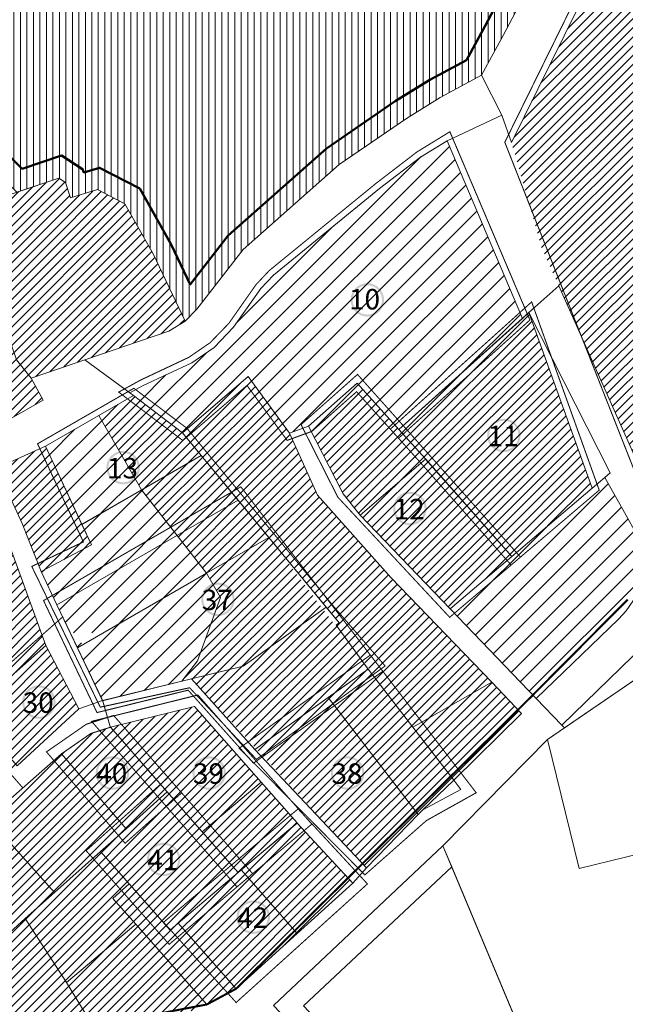
# Model space of a CAD drawing. Units: millimetres. Extents: x 20806 to 557403, y 12949 to 6585864.
# Drawn here: x 551351 to 551647, y 6579567 to 6580049 of the extents above; entities that cross this region are included whole.
import ezdxf

# ---------------------------------------------------------------- set-up
doc = ezdxf.new("R2010")
doc.units = ezdxf.units.MM
doc.linetypes.add('DASHED', pattern=[0.75, 0.5, -0.25])
doc.linetypes.add('HIDDEN', pattern=[9.525, 6.35, -3.175])
doc.layers.add('00_keht ja alg plan', color=7, linetype='Continuous', lineweight=5, true_color=0xffffd1)
for name, color, linetype, lineweight in [('0_Kehtestatud', 206, 'Continuous', 100), ('0_planeeritava ala kontaktvööndi piir', 5, 'DASHED', 30), ('0_Rohevõrgustiku joon maakond', 126, 'Continuous', 50), ('1', 39, 'Continuous', 5), ('Level 1', 24, 'Continuous', 0), ('peetri kontakt', 7, 'Continuous', 0)]:
    doc.layers.add(name, color=color, linetype=linetype, lineweight=lineweight)
doc.styles.get("Standard").update_dxf_attribs({"font": 'arial.ttf'})
pattern_1 = [(45, (530894.6884, 6566127.2278), (-2.24506403, 2.24506403), [])]
pattern_2 = [(45, (530894.6884, 6566127.228), (-4.490128, 4.490128), [])]

msp = doc.modelspace()

# ---------------------------------------------------------------- hatches: boundary and pattern name
at = {"layer": '0_Kehtestatud', "linetype": 'HIDDEN', "ltscale": 0.5}
h = msp.add_hatch(color=256, dxfattribs=at)
edge = h.paths.add_edge_path()
edge.add_arc((551520.79, 6579911.51), 8.18, 0, 360)
edge = h.paths.add_edge_path(flags=17)
edge.add_arc((551520.79, 6579911.51), 7.18, 0, 360)
h = msp.add_hatch(color=256, dxfattribs=at)
edge = h.paths.add_edge_path()
edge.add_arc((551587.52, 6579845.22), 8.18, 0, 360)
edge = h.paths.add_edge_path(flags=17)
edge.add_arc((551587.52, 6579845.22), 7.18, 0, 360)
h = msp.add_hatch(color=256, dxfattribs=at)
edge = h.paths.add_edge_path()
edge.add_arc((551401.43, 6579829.48), 8.18, 0, 360)
edge = h.paths.add_edge_path(flags=17)
edge.add_arc((551401.43, 6579829.48), 7.18, 0, 360)
h = msp.add_hatch(color=256, dxfattribs=at)
edge = h.paths.add_edge_path()
edge.add_arc((551541.61, 6579809.45), 8.18, 0, 360)
edge = h.paths.add_edge_path(flags=17)
edge.add_arc((551541.61, 6579809.45), 7.18, 0, 360)
h = msp.add_hatch(color=256, dxfattribs=at)
edge = h.paths.add_edge_path()
edge.add_arc((551447.78, 6579765.04), 8.18, 0, 360)
edge = h.paths.add_edge_path(flags=17)
edge.add_arc((551447.78, 6579765.04), 7.18, 0, 360)
h = msp.add_hatch(color=256, dxfattribs=at)
edge = h.paths.add_edge_path()
edge.add_arc((551360.28, 6579714.79), 8.18, 0, 360)
edge = h.paths.add_edge_path(flags=17)
edge.add_arc((551360.28, 6579714.79), 7.18, 0, 360)
h = msp.add_hatch(color=256, dxfattribs=at)
edge = h.paths.add_edge_path()
edge.add_arc((551396.2, 6579680.09), 8.18, 0, 360)
edge = h.paths.add_edge_path(flags=17)
edge.add_arc((551396.2, 6579680.09), 7.18, 0, 360)
h = msp.add_hatch(color=256, dxfattribs=at)
edge = h.paths.add_edge_path()
edge.add_arc((551443.48, 6579680.09), 8.18, 0, 360)
edge = h.paths.add_edge_path(flags=17)
edge.add_arc((551443.48, 6579680.09), 7.18, 0, 360)
h = msp.add_hatch(color=256, dxfattribs=at)
edge = h.paths.add_edge_path()
edge.add_arc((551511.19, 6579680.09), 8.18, 0, 360)
edge = h.paths.add_edge_path(flags=17)
edge.add_arc((551511.19, 6579680.09), 7.18, 0, 360)
h = msp.add_hatch(color=256, dxfattribs=at)
edge = h.paths.add_edge_path()
edge.add_arc((551421.23, 6579637.84), 8.18, 0, 360)
edge = h.paths.add_edge_path(flags=17)
edge.add_arc((551421.23, 6579637.84), 7.18, 0, 360)
h = msp.add_hatch(color=256, dxfattribs=at)
edge = h.paths.add_edge_path()
edge.add_arc((551465.05, 6579609.59), 8.18, 0, 360)
edge = h.paths.add_edge_path(flags=17)
edge.add_arc((551465.05, 6579609.59), 7.18, 0, 360)
at = {"layer": 'peetri kontakt', "linetype": 'Continuous', "lineweight": 15}
h = msp.add_hatch(dxfattribs=at)
h.set_pattern_fill('ANSI31', color=72, angle=45, style=0)
h.set_pattern_definition([(90, (530894.6884, 6566127.2278), (-3.175, 7e-16), [])])
h.paths.add_polyline_path([(551644.57, 6580180.61), (551622.07, 6580181.59), (551594.66, 6580174.19), (551520.93, 6580179.97), (551526.86, 6580241.54), (551523.57, 6580248.21), (551510.26, 6580258.43), (551491.49, 6580270.67), (551408.78, 6580251.72), (551334.57, 6580231.34), (551295.26, 6580226.09), (551255.35, 6580218.3), (551237.23, 6580215.88), (551220.66, 6580214.61), (551169.46, 6580200.63), (551144.3, 6580186.03), (551198.94, 6580114.26), (551170.63, 6580093.09), (551247.33, 6580021.45), (551254.39, 6580017.52), (551274.69, 6580013.26), (551313.54, 6579986.09), (551323.79, 6579981.36), (551333.37, 6579980.12), (551349.45, 6579964.22), (551369.95, 6579971.11), (551373.23, 6579969), (551375.79, 6579961.45), (551388.88, 6579965.43), (551402.33, 6579958.5), (551416.05, 6579934.06), (551431.69, 6579901.13), (551437.52, 6579906.95), (551460.17, 6579936.22), (551506.96, 6579977.67), (551539.9, 6580000.27), (551556.43, 6580010.43), (551576.62, 6580021.43), (551587.24, 6580040.89), (551607.83, 6580080.11), (551630.38, 6580120.8)])
h = msp.add_hatch(dxfattribs=at)
h.set_pattern_fill('ANSI31', color=150, style=0)
h.set_pattern_definition(pattern_1)
h.paths.add_polyline_path([(551666.56, 6580193.13), (551662.9, 6580164.13), (551649.05, 6580105.95), (551591.27, 6579988.48), (551606.07, 6579936.94), (551653.4, 6579830.86), (551668.14, 6579835.28), (551672.81, 6579818.62), (551783.63, 6579827.99), (551869, 6579834.84), (551866.38, 6579943.53)])
h.paths.add_polyline_path([(551701.96, 6580107.66), (551694.83, 6580114.12), (551701.76, 6580121.77), (551708.89, 6580115.31)], flags=16)
h = msp.add_hatch(dxfattribs=at)
h.set_pattern_fill('ANSI31', color=150, scale=2, style=0)
h.set_pattern_definition(pattern_2)
h.paths.add_polyline_path([(551559.74, 6579989.38), (551546.73, 6579981.39), (551526.8, 6579966.07), (551474.95, 6579923.68), (551468.78, 6579917.16), (551455.44, 6579898.12), (551445.89, 6579888.26), (551434.99, 6579880.78), (551411.25, 6579869.58), (551404.75, 6579866), (551406.46, 6579864.69), (551430.51, 6579846.57), (551462.48, 6579874.06), (551482.69, 6579846.38), (551492.11, 6579849.82), (551515.76, 6579870.83), (551536.26, 6579848.08), (551596.65, 6579902.47)])
h = msp.add_hatch(dxfattribs=at)
h.set_pattern_fill('ANSI31', color=150, style=0)
h.set_pattern_definition(pattern_1)
h.paths.add_polyline_path([(551349.31, 6579882.12), (551336.97, 6579918.12), (551277.09, 6579898.59), (551267.16, 6579895.35), (551292.94, 6579818.66), (551325.76, 6579841.77), (551362.35, 6579862.51), (551356.42, 6579873.28)])
h.paths.add_polyline_path([(551416.05, 6579934.06), (551402.33, 6579958.5), (551388.88, 6579965.43), (551375.79, 6579961.45), (551373.23, 6579969), (551369.95, 6579971.11), (551328.62, 6579957.21), (551330.54, 6579951.45), (551328.49, 6579950.18), (551338.7, 6579918.69), (551336.97, 6579918.12), (551349.31, 6579882.12), (551356.42, 6579873.28), (551423.77, 6579896.23), (551431.69, 6579901.13)])
h = msp.add_hatch(dxfattribs=at)
h.set_pattern_fill('ANSI31', color=30, style=0)
h.set_pattern_definition(pattern_1)
h.paths.add_polyline_path([(551599.79, 6579905.3), (551596.65, 6579902.47), (551536.26, 6579848.08), (551549.28, 6579833.62), (551549.28, 6579833.62), (551591.39, 6579786.02), (551630.61, 6579819.4)])
h = msp.add_hatch(dxfattribs=at)
h.set_pattern_fill('ANSI31', color=50, style=0)
h.set_pattern_definition(pattern_1)
h.paths.add_polyline_path([(551457.67, 6579813.57), (551457.67, 6579813.57), (551472.69, 6579795.34), (551507.07, 6579753.57), (551505.59, 6579752.37), (551563.03, 6579676.53), (551596.15, 6579709.18), (551532.26, 6579775.78), (551496.5, 6579815.94), (551482.69, 6579846.38), (551462.48, 6579874.06), (551430.51, 6579846.57), (551439.64, 6579835.48), (551472.69, 6579795.34), (551472.69, 6579795.34), (551457.67, 6579813.57), (551427.82, 6579796.34), (551442.26, 6579777.78), (551472.69, 6579795.34)])
h.paths.add_polyline_path([(551472.69, 6579795.34), (551442.26, 6579777.78), (551449.11, 6579765.91), (551437.72, 6579734.94), (551430.08, 6579725.01), (551434.93, 6579726.2), (551520.44, 6579633.67), (551563.03, 6579676.53), (551521.23, 6579730.92)])
h = msp.add_hatch(dxfattribs=at)
h.set_pattern_fill('ANSI31', color=50, style=0)
h.set_pattern_definition(pattern_1)
h.paths.add_polyline_path([(551536.26, 6579848.08), (551515.76, 6579870.83), (551492.11, 6579849.82), (551508.94, 6579816.62), (551517.29, 6579806.16), (551549.27, 6579833.61), (551549.19, 6579833.7)])
h.paths.add_polyline_path([(551549.27, 6579833.61), (551517.29, 6579806.16), (551561.25, 6579760.38), (551591.38, 6579786.02)])
h = msp.add_hatch(dxfattribs=at)
h.set_pattern_fill('ANSI31', color=50, style=0)
h.set_pattern_definition(pattern_1)
h.paths.add_polyline_path([(551430.51, 6579846.57), (551406.46, 6579864.69), (551389.52, 6579854.91), (551410.46, 6579818.65), (551439.64, 6579835.48)])
h.paths.add_polyline_path([(551410.46, 6579818.65), (551427.81, 6579796.34), (551457.67, 6579813.57), (551439.64, 6579835.48)])
h = msp.add_hatch(dxfattribs=at)
h.set_pattern_fill('ANSI31', color=50, scale=2, style=0)
h.set_pattern_definition(pattern_2)
h.paths.add_polyline_path([(551442.26, 6579777.78), (551427.82, 6579796.34), (551369.03, 6579762.42), (551375.56, 6579748.74), (551391.91, 6579748.74)])
h.paths.add_polyline_path([(551389.52, 6579854.91), (551363.5, 6579839.89), (551364.72, 6579837.26), (551381.27, 6579801.82), (551410.46, 6579818.65)])
h = msp.add_hatch(dxfattribs=at)
h.set_pattern_fill('ANSI31', color=72, style=0)
h.set_pattern_definition(pattern_1)
h.paths.add_polyline_path([(551363.62, 6579742.53), (551344.9, 6579794.21), (551326.64, 6579824.87), (551246.81, 6579774.8), (551224.87, 6579766.98), (551241.22, 6579748.74), (551247.4, 6579741.84), (551241.52, 6579738.05), (551270.5, 6579695.41), (551311.09, 6579728.09), (551326.63, 6579709.9)])
h.paths.add_polyline_path([(551352.12, 6579802.13), (551361.33, 6579778.64), (551385.98, 6579791.71), (551381.21, 6579801.79), (551381.21, 6579801.79), (551364.72, 6579837.26), (551363.5, 6579839.89), (551339.5, 6579829.13)])
h = msp.add_hatch(dxfattribs=at)
h.set_pattern_fill('ANSI31', color=150, scale=2, style=0)
h.set_pattern_definition(pattern_2)
h.paths.add_polyline_path([(551654.75, 6579778), (551655.24, 6579785.44), (551654.74, 6579790.52), (551652.77, 6579796.07), (551646.53, 6579807.59), (551636.83, 6579824.7), (551630.61, 6579819.4), (551591.38, 6579786.02), (551591.38, 6579786.02), (551561.25, 6579760.38), (551572.43, 6579748.74), (551636.64, 6579748.74), (551643.54, 6579755.41), (551647.33, 6579759.4), (551650.58, 6579764.16), (551653.04, 6579769.92)])
h.paths.add_polyline_path([(551636.64, 6579748.74), (551572.43, 6579748.74), (551603.34, 6579716.55)])
h = msp.add_hatch(dxfattribs=at)
h.set_pattern_fill('ANSI31', color=50, scale=2, style=0)
h.set_pattern_definition(pattern_2)
h.paths.add_polyline_path([(551410.47, 6579818.62), (551381.3, 6579801.76), (551386, 6579791.7), (551361.33, 6579778.64), (551367.79, 6579765.04), (551369.03, 6579762.43), (551427.81, 6579796.34)])
h = msp.add_hatch(dxfattribs=at)
h.set_pattern_fill('ANSI31', color=50, scale=2, style=0)
h.set_pattern_definition(pattern_2)
h.paths.add_polyline_path([(551449.11, 6579765.91), (551442.26, 6579777.78), (551378.59, 6579742.38), (551391.43, 6579715.5), (551430.08, 6579725.01), (551437.72, 6579734.94), (551442.79, 6579748.74)])
h = msp.add_hatch(dxfattribs=at)
h.set_pattern_fill('ANSI31', color=50, style=0)
h.set_pattern_definition(pattern_1)
h.paths.add_polyline_path([(551152.75, 6579720.2), (551172.22, 6579691.3), (551193.72, 6579660.04), (551215.67, 6579627.46), (551243.36, 6579590.64), (551269.29, 6579613.35), (551296.15, 6579636.97), (551321.55, 6579659.14), (551349.49, 6579683.6), (551379.84, 6579711.48), (551363.62, 6579742.53), (551326.63, 6579709.9), (551310.93, 6579727.96), (551270.54, 6579695.38), (551241.51, 6579738.07), (551247.4, 6579741.84), (551224.87, 6579766.98), (551211.56, 6579763.26)])
h = msp.add_hatch(dxfattribs=at)
h.set_pattern_fill('ANSI31', color=50, style=0)
h.set_pattern_definition(pattern_1)
h.paths.add_polyline_path([(551036.99, 6579636.35), (551067.95, 6579607.21), (551107.11, 6579576.86), (551121.36, 6579565.82), (551139.05, 6579549.74), (551144.53, 6579545.29), (551173, 6579515.45), (551193.44, 6579519.18), (551236.39, 6579527.03), (551313.98, 6579541.77), (551387.39, 6579555.18), (551436.01, 6579564.06), (551456.7, 6579574.62), (551486.51, 6579601.57), (551513.74, 6579626.19), (551486.51, 6579655.65), (551468.96, 6579675.56), (551436.24, 6579712.68), (551395.2, 6579702.49), (551385.65, 6579699.41), (551371.38, 6579689.5), (551335.35, 6579657.92), (551305.92, 6579631.66), (551276.48, 6579606.36), (551237.02, 6579571.76), (551228.4, 6579584.48), (551201.41, 6579624.28), (551198.53, 6579628.38), (551163.37, 6579680.11), (551142.43, 6579710.93), (551098, 6579679.66)])

# ---------------------------------------------------------------- linework, layer by layer
at = {"layer": '0_Kehtestatud', "linetype": 'HIDDEN', "ltscale": 0.5, "const_width": 0.5, "flags": 128}
for points in [[(551673.07, 6579815.63), (551663.48, 6579814.74), (551650.8, 6579829.28), (551587.99, 6579988.61), (551646.19, 6580106.92), (551663.56, 6580193.42), (551663.56, 6580222.25), (551712.62, 6580264.25), (551744.75, 6580224.54), (551740.9, 6580208.06), (551742.6, 6580199.76), (551777.26, 6580159.35), (551763.02, 6580152.07), (551869.36, 6579944.29), (551872.07, 6579832.08)], [(551399.28, 6579866.41), (551409.88, 6579872.25), (551433.49, 6579883.39), (551443.94, 6579890.56), (551453.12, 6579900.04), (551466.45, 6579919.06), (551472.9, 6579925.88), (551524.94, 6579968.42), (551545.03, 6579983.86), (551561.14, 6579993.76), (551600.25, 6579901.67), (551536.04, 6579843.84), (551515.53, 6579866.61), (551493.68, 6579847.2), (551481.6, 6579842.79), (551461.97, 6579869.67), (551430.63, 6579842.72), (551404.65, 6579862.3)], [(551601.1, 6579910.52), (551634.13, 6579818.46), (551591.08, 6579781.83), (551546.95, 6579831.7), (551532.02, 6579848.3), (551594.64, 6579904.7)], [(551359.61, 6579841.12), (551382, 6579793.14), (551356.79, 6579781.13), (551390.26, 6579712.3), (551433.94, 6579721.81), (551466.59, 6579686.78), (551529.49, 6579732.46), (551505.11, 6579760.66), (551432.6, 6579848.75), (551406.68, 6579868.28)], [(551362.53, 6579764.45), (551458.96, 6579820.09), (551528.36, 6579729.85), (551465.14, 6579684.91), (551433.21, 6579720.63), (551388.67, 6579709.67)], [(551352.4, 6579672.85), (551319.61, 6579710.4), (551371.88, 6579756.46), (551391.43, 6579715.5), (551395.2, 6579702.49), (551385.65, 6579699.41), (551371.39, 6579689.49)], [(551458.19, 6579692.24), (551519.59, 6579630.26), (551549.69, 6579656.86), (551574.01, 6579670.45), (551522.26, 6579737.79)], [(551386.02, 6579705.36), (551457.09, 6579624.44), (551493.65, 6579655.11), (551437.98, 6579718.26)], [(551363.97, 6579690.44), (551402.4, 6579645.75), (551430.03, 6579670.4), (551396.79, 6579708.26), (551383.41, 6579703.94)], [(551423.43, 6579677.92), (551399.54, 6579656.6), (551390.92, 6579648.89), (551383.33, 6579642.14), (551400.69, 6579622.52), (551423.95, 6579596.29), (551431.62, 6579602.8), (551464.73, 6579630.89), (551443.87, 6579654.65)], [(551421.21, 6579607.09), (551456.68, 6579567.86), (551520.84, 6579625.87), (551486.94, 6579662.55)]]:
    msp.add_lwpolyline(points, close=True, dxfattribs=at)
msp.add_lwpolyline([(551488.39, 6579850.53), (551506.4, 6579814.99), (551561.04, 6579756.26), (551595.65, 6579785.72), (551515.99, 6579875.05), (551488.39, 6579850.53)], dxfattribs=at)
at = {"layer": '0_planeeritava ala kontaktvööndi piir', "ltscale": 50, "const_width": 1}
msp.add_lwpolyline([(551648.07, 6579764.98), (551600.81, 6579717.35), (551456.7, 6579574.62), (551442.39, 6579566.91), (551173, 6579515.45), (551139.07, 6579549.76), (551036.99, 6579636.35), (550927.47, 6579791.74), (550896.65, 6579851.9), (550877.66, 6579874.62), (550862.38, 6579885.09), (550827.95, 6579937.13), (550921.85, 6580014.19), (551029.51, 6580103.76), (551029.51, 6580103.76), (551029.51, 6580103.76), (550995.15, 6580127.7), (550788.07, 6580272.69), (550743.45, 6580322.87), (550888.07, 6580539.37), (551109.45, 6580803.69)], dxfattribs=at)
at = {"layer": '0_Rohevõrgustiku joon maakond', "linetype": 'Continuous'}
msp.add_lwpolyline([(551599.03, 6580084.86), (551578.42, 6580045.61), (551569.25, 6580028.8), (551551.42, 6580019.09), (551534.45, 6580008.66), (551500.79, 6579985.57), (551452.84, 6579943.08), (551434.25, 6579919.06), (551424.94, 6579938.66), (551409.58, 6579966.01), (551389.85, 6579976.18), (551382.15, 6579973.84), (551381.58, 6579975.52), (551371.32, 6579982.12), (551352.1, 6579975.66), (551338, 6579989.6), (551326.59, 6579991.08), (551318.54, 6579994.8), (551278.75, 6580022.63), (551257.93, 6580027), (551253.26, 6580029.59), (551186.19, 6580092.24)], dxfattribs=at)
at = {"layer": '1', "color": 1, "linetype": 'Continuous', "lineweight": 0, "flags": 128}
msp.add_lwpolyline([(551683.74, 6579655.8), (551669.58, 6579644.43), (551624.35, 6579633.34), (551608.78, 6579696.42), (551688.72, 6579751.19), (551708.65, 6579716.91), (551728.58, 6579682.63), (551807.87, 6579735.73), (551827.06, 6579702.71), (551907.97, 6579563.53), (551906.61, 6579562.54), (551787.91, 6579479.06), (551683.74, 6579655.8)], close=True, dxfattribs=at)
at = {"layer": 'Level 1', "flags": 128}
for points in [[(551576.62, 6580021.43), (551587.24, 6580040.89), (551607.83, 6580080.11), (551630.38, 6580120.8), (551644.57, 6580180.61), (551648.5, 6580210.14), (551650.03, 6580230.49), (551649.41, 6580247.36), (551647.19, 6580265.31), (551642.61, 6580285), (551631.63, 6580322.43), (551633.83, 6580324.1), (551646.98, 6580329.11), (551656, 6580298.76), (551664.8, 6580270.98), (551669.03, 6580247.91), (551670.52, 6580224.54), (551662.9, 6580164.13), (551649.05, 6580105.95), (551591.27, 6579988.48), (551586.52, 6580001.79), (551576.62, 6580021.43)], [(551382.69, 6579882.23), (551423.77, 6579896.23), (551431.69, 6579901.13), (551437.52, 6579906.95), (551460.17, 6579936.22), (551506.96, 6579977.67), (551539.9, 6580000.27), (551556.43, 6580010.43), (551576.62, 6580021.43), (551586.52, 6580001.79), (551559.74, 6579989.38), (551546.73, 6579981.39), (551526.8, 6579966.07), (551474.95, 6579923.68), (551468.78, 6579917.16), (551455.44, 6579898.12), (551445.89, 6579888.26), (551434.99, 6579880.78), (551411.25, 6579869.58), (551404.75, 6579866), (551382.69, 6579882.23)], [(551404.75, 6579866), (551411.25, 6579869.58), (551434.99, 6579880.78), (551445.89, 6579888.26), (551455.44, 6579898.12), (551468.78, 6579917.16), (551474.95, 6579923.68), (551526.8, 6579966.07), (551546.73, 6579981.39), (551559.74, 6579989.38), (551596.65, 6579902.47), (551536.26, 6579848.08), (551515.76, 6579870.83), (551492.11, 6579849.82), (551482.69, 6579846.38), (551462.48, 6579874.06), (551430.51, 6579846.57), (551406.46, 6579864.69), (551404.75, 6579866)], [(551328.62, 6579957.21), (551330.54, 6579951.45), (551328.49, 6579950.18), (551338.7, 6579918.69), (551336.97, 6579918.12), (551349.31, 6579882.12), (551356.42, 6579873.28), (551423.77, 6579896.23), (551431.69, 6579901.13), (551416.05, 6579934.06), (551402.33, 6579958.5), (551388.88, 6579965.43), (551375.79, 6579961.45), (551373.23, 6579969), (551369.95, 6579971.11)], [(551328.62, 6579957.21), (551369.95, 6579971.11), (551373.23, 6579969), (551375.79, 6579961.45), (551388.88, 6579965.43), (551402.33, 6579958.5), (551416.05, 6579934.06), (551431.69, 6579901.13), (551423.77, 6579896.23), (551356.42, 6579873.28), (551349.31, 6579882.12), (551336.97, 6579918.12), (551338.7, 6579918.69), (551328.49, 6579950.18), (551330.54, 6579951.45), (551328.62, 6579957.21)], [(551328.62, 6579957.21), (551330.54, 6579951.45), (551328.49, 6579950.18), (551338.7, 6579918.69), (551336.97, 6579918.12), (551349.31, 6579882.12), (551356.42, 6579873.28), (551423.77, 6579896.23), (551431.69, 6579901.13), (551416.05, 6579934.06), (551402.33, 6579958.5), (551388.88, 6579965.43), (551375.79, 6579961.45), (551373.23, 6579969), (551369.95, 6579971.11)], [(551599.79, 6579905.3), (551536.26, 6579848.08), (551549.2, 6579833.71), (551591.39, 6579786.02), (551630.61, 6579819.4)], [(551599.79, 6579905.3), (551630.61, 6579819.4), (551591.38, 6579786.02), (551549.19, 6579833.7), (551536.26, 6579848.08), (551596.65, 6579902.47), (551599.79, 6579905.3)], [(551599.79, 6579905.3), (551536.26, 6579848.08), (551549.2, 6579833.71), (551591.39, 6579786.02), (551630.61, 6579819.4)], [(551462.48, 6579874.06), (551430.51, 6579846.57), (551507.07, 6579753.57), (551505.59, 6579752.37), (551521.26, 6579730.92), (551543.09, 6579702.54), (551581.72, 6579724.57), (551532.26, 6579775.78), (551496.5, 6579815.94), (551482.69, 6579846.38)], [(551462.48, 6579874.06), (551482.69, 6579846.38), (551496.5, 6579815.94), (551532.26, 6579775.78), (551581.72, 6579724.57), (551543.09, 6579702.54), (551521.23, 6579730.92), (551505.59, 6579752.37), (551507.05, 6579753.57), (551500.75, 6579761.24), (551472.69, 6579795.34), (551457.67, 6579813.57), (551439.64, 6579835.48), (551430.51, 6579846.57), (551462.48, 6579874.06)], [(551462.48, 6579874.06), (551430.51, 6579846.57), (551507.07, 6579753.57), (551505.59, 6579752.37), (551521.26, 6579730.92), (551543.09, 6579702.54), (551581.72, 6579724.57), (551532.26, 6579775.78), (551496.5, 6579815.94), (551482.69, 6579846.38)], [(551515.76, 6579870.83), (551492.11, 6579849.82), (551508.94, 6579816.62), (551517.29, 6579806.16), (551549.27, 6579833.61), (551549.19, 6579833.7), (551536.26, 6579848.08)], [(551515.76, 6579870.83), (551536.26, 6579848.08), (551549.19, 6579833.7), (551549.27, 6579833.61), (551517.29, 6579806.16), (551508.94, 6579816.62), (551492.11, 6579849.82), (551515.76, 6579870.83)], [(551515.76, 6579870.83), (551492.11, 6579849.82), (551508.94, 6579816.62), (551517.29, 6579806.16), (551549.27, 6579833.61), (551549.19, 6579833.7), (551536.26, 6579848.08)], [(551363.49, 6579839.9), (551381.27, 6579801.82), (551439.64, 6579835.48), (551430.51, 6579846.57), (551406.46, 6579864.69)], [(551363.49, 6579839.9), (551381.27, 6579801.82), (551439.64, 6579835.48), (551430.51, 6579846.57), (551406.46, 6579864.69)], [(551363.5, 6579839.89), (551406.46, 6579864.69), (551430.51, 6579846.57), (551439.64, 6579835.48), (551381.24, 6579801.73), (551363.5, 6579839.89)], [(551352.12, 6579802.13), (551339.5, 6579829.13), (551363.5, 6579839.89), (551381.24, 6579801.73), (551385.99, 6579791.69), (551361.33, 6579778.64), (551352.12, 6579802.13)], [(551361.31, 6579778.63), (551369.03, 6579762.43), (551457.67, 6579813.57), (551439.64, 6579835.48), (551381.27, 6579801.82), (551385.99, 6579791.72)], [(551361.31, 6579778.63), (551369.03, 6579762.43), (551457.67, 6579813.57), (551439.64, 6579835.48), (551381.27, 6579801.82), (551385.99, 6579791.72)], [(551361.33, 6579778.64), (551385.99, 6579791.69), (551381.24, 6579801.73), (551439.64, 6579835.48), (551457.67, 6579813.57), (551369.03, 6579762.42), (551361.33, 6579778.64)], [(551549.27, 6579833.61), (551517.29, 6579806.16), (551561.25, 6579760.38), (551591.38, 6579786.02)], [(551549.27, 6579833.61), (551591.38, 6579786.02), (551561.25, 6579760.38), (551517.29, 6579806.16), (551549.27, 6579833.61)], [(551549.27, 6579833.61), (551517.29, 6579806.16), (551561.25, 6579760.38), (551591.38, 6579786.02)], [(551344.9, 6579794.21), (551326.64, 6579824.87), (551339.5, 6579829.13), (551352.12, 6579802.13), (551361.33, 6579778.64), (551369.03, 6579762.42), (551379.08, 6579741.34), (551391.43, 6579715.5), (551379.84, 6579711.48), (551363.62, 6579742.53), (551344.9, 6579794.21)], [(551246.81, 6579774.8), (551326.64, 6579824.87), (551344.9, 6579794.21), (551363.62, 6579742.53), (551326.63, 6579709.9), (551310.92, 6579727.96), (551281.22, 6579704.05), (551270.52, 6579695.41), (551261.79, 6579708.4), (551241.5, 6579738.1), (551247.4, 6579741.84), (551224.86, 6579766.97), (551246.81, 6579774.8)], [(551561.25, 6579760.38), (551591.38, 6579786.02), (551630.61, 6579819.4), (551636.83, 6579824.7), (551646.53, 6579807.59), (551652.77, 6579796.07), (551654.74, 6579790.52), (551655.24, 6579785.44), (551654.75, 6579778), (551653.04, 6579769.92), (551650.58, 6579764.16), (551647.33, 6579759.4), (551643.54, 6579755.41), (551603.34, 6579716.55), (551561.25, 6579760.38)], [(551369.03, 6579762.43), (551379.09, 6579741.34), (551442.26, 6579777.78), (551472.69, 6579795.34), (551457.67, 6579813.57)], [(551369.03, 6579762.42), (551457.67, 6579813.57), (551472.69, 6579795.34), (551442.26, 6579777.78), (551379.08, 6579741.34), (551369.03, 6579762.42)], [(551369.03, 6579762.43), (551379.09, 6579741.34), (551442.26, 6579777.78), (551472.69, 6579795.34), (551457.67, 6579813.57)], [(551442.26, 6579777.78), (551449.11, 6579765.91), (551437.72, 6579734.94), (551430.08, 6579725.01), (551434.93, 6579726.2), (551460.15, 6579732.42), (551500.75, 6579761.24), (551472.69, 6579795.34)], [(551442.26, 6579777.78), (551472.69, 6579795.34), (551500.75, 6579761.24), (551460.15, 6579732.42), (551434.93, 6579726.2), (551430.08, 6579725.01), (551437.72, 6579734.94), (551449.11, 6579765.91), (551442.26, 6579777.78)], [(551442.26, 6579777.78), (551449.11, 6579765.91), (551437.72, 6579734.94), (551430.08, 6579725.01), (551434.93, 6579726.2), (551460.15, 6579732.42), (551500.75, 6579761.24), (551472.69, 6579795.34)], [(551379.08, 6579741.34), (551442.26, 6579777.78), (551449.11, 6579765.91), (551437.72, 6579734.94), (551430.08, 6579725.01), (551391.43, 6579715.5), (551379.08, 6579741.34)], [(551379.09, 6579741.34), (551391.41, 6579715.49), (551430.08, 6579725.01), (551437.72, 6579734.94), (551449.11, 6579765.91), (551442.26, 6579777.78)], [(551379.09, 6579741.34), (551391.41, 6579715.49), (551430.08, 6579725.01), (551437.72, 6579734.94), (551449.11, 6579765.91), (551442.26, 6579777.78)], [(551434.93, 6579726.2), (551465.89, 6579691.58), (551521.23, 6579730.92), (551505.59, 6579752.37), (551507.05, 6579753.57), (551500.75, 6579761.24), (551460.15, 6579732.42)], [(551434.93, 6579726.2), (551460.15, 6579732.42), (551500.75, 6579761.24), (551507.05, 6579753.57), (551505.59, 6579752.37), (551521.23, 6579730.92), (551465.89, 6579691.58), (551434.93, 6579726.2)], [(551434.93, 6579726.2), (551465.89, 6579691.58), (551521.23, 6579730.92), (551505.59, 6579752.37), (551507.05, 6579753.57), (551500.75, 6579761.24), (551460.15, 6579732.42)], [(551683.74, 6579655.8), (551787.91, 6579479.06), (551906.61, 6579562.54), (551907.97, 6579563.53), (551827.06, 6579702.71), (551807.87, 6579735.73), (551728.58, 6579682.63), (551708.65, 6579716.91), (551688.72, 6579751.19), (551608.78, 6579696.42), (551624.35, 6579633.34), (551669.58, 6579644.43)], [(551683.74, 6579655.8), (551787.91, 6579479.06), (551906.61, 6579562.54), (551907.97, 6579563.53), (551827.06, 6579702.71), (551807.87, 6579735.73), (551728.58, 6579682.63), (551708.65, 6579716.91), (551688.72, 6579751.19), (551608.78, 6579696.42), (551624.35, 6579633.34), (551669.58, 6579644.43)], [(551349.57, 6579683.68), (551326.65, 6579709.94), (551363.62, 6579742.53), (551379.81, 6579711.55), (551349.57, 6579683.68)], [(551501.65, 6579717), (551545.64, 6579659.78), (551547.93, 6579662.15), (551563.03, 6579676.53), (551543.09, 6579702.54), (551521.26, 6579730.92)], [(551501.65, 6579717), (551545.64, 6579659.78), (551547.93, 6579662.15), (551563.03, 6579676.53), (551543.09, 6579702.54), (551521.26, 6579730.92)], [(551465.89, 6579691.58), (551520.44, 6579633.67), (551545.64, 6579659.78), (551501.65, 6579717)], [(551465.89, 6579691.58), (551520.44, 6579633.67), (551545.64, 6579659.78), (551501.65, 6579717)], [(551395.2, 6579702.49), (551440.11, 6579651.35), (551468.96, 6579675.56), (551436.24, 6579712.68)], [(551395.2, 6579702.49), (551440.11, 6579651.35), (551468.96, 6579675.56), (551436.24, 6579712.68)], [(551371.38, 6579689.5), (551402.87, 6579652.87), (551423, 6579670.83), (551395.2, 6579702.49), (551385.65, 6579699.41)], [(551371.38, 6579689.5), (551402.87, 6579652.87), (551423, 6579670.83), (551395.2, 6579702.49), (551385.65, 6579699.41)], [(551608.78, 6579696.42), (551557.74, 6579644.5), (551663.66, 6579391.69), (551787.91, 6579479.06), (551683.74, 6579655.8), (551669.58, 6579644.43), (551624.35, 6579633.34)], [(551608.78, 6579696.42), (551557.74, 6579644.5), (551663.66, 6579391.69), (551787.91, 6579479.06), (551683.74, 6579655.8), (551669.58, 6579644.43), (551624.35, 6579633.34)], [(551371.39, 6579689.49), (551335.35, 6579657.92), (551367.82, 6579621.71), (551390.38, 6579641.72), (551394.25, 6579645.16), (551402.87, 6579652.86)], [(551371.39, 6579689.49), (551335.35, 6579657.92), (551367.82, 6579621.71), (551390.38, 6579641.72), (551394.25, 6579645.16), (551402.87, 6579652.86)], [(551468.96, 6579675.56), (551440.11, 6579651.35), (551457.62, 6579631.41), (551486.51, 6579655.66)], [(551468.96, 6579675.56), (551440.11, 6579651.35), (551457.62, 6579631.41), (551486.51, 6579655.66)], [(551563.03, 6579676.53), (551547.93, 6579662.15), (551566.52, 6579671.99)], [(551563.03, 6579676.53), (551547.93, 6579662.15), (551566.52, 6579671.99)], [(551423, 6579670.83), (551402.87, 6579652.87), (551394.25, 6579645.16), (551390.38, 6579641.72), (551404.43, 6579625.84), (551424.45, 6579603.27), (551428.39, 6579606.61), (551457.62, 6579631.41), (551440.11, 6579651.35)], [(551423, 6579670.83), (551402.87, 6579652.87), (551394.25, 6579645.16), (551390.38, 6579641.72), (551404.43, 6579625.84), (551424.45, 6579603.27), (551428.39, 6579606.61), (551457.62, 6579631.41), (551440.11, 6579651.35)], [(551335.35, 6579657.92), (551305.92, 6579631.66), (551338.46, 6579595.22), (551353.53, 6579608.87), (551367.82, 6579621.71)], [(551335.35, 6579657.92), (551305.92, 6579631.66), (551338.46, 6579595.22), (551353.53, 6579608.87), (551367.82, 6579621.71)], [(551459.17, 6579632.69), (551486.51, 6579601.57), (551513.74, 6579626.19), (551486.51, 6579655.65)], [(551459.17, 6579632.69), (551486.51, 6579601.57), (551513.74, 6579626.19), (551486.51, 6579655.65)], [(551353.53, 6579608.87), (551373.79, 6579577.65), (551407.66, 6579606.19), (551396.48, 6579618.81), (551404.43, 6579625.84), (551390.38, 6579641.72), (551367.82, 6579621.71)], [(551353.53, 6579608.87), (551373.79, 6579577.65), (551407.66, 6579606.19), (551396.48, 6579618.81), (551404.43, 6579625.84), (551390.38, 6579641.72), (551367.82, 6579621.71)], [(551474.92, 6579566.45), (551497.88, 6579542.29), (551521.19, 6579517.77), (551534.97, 6579503.26), (551562.56, 6579474.23), (551568.15, 6579460.17), (551570.09, 6579455.3), (551573.53, 6579456.62), (551573.05, 6579456.96), (551565.78, 6579475.45), (551562.83, 6579479.4), (551534.39, 6579508.75), (551534.64, 6579518.34), (551489.53, 6579566.28), (551562.08, 6579634.14), (551557.74, 6579644.5)], [(551474.92, 6579566.45), (551497.88, 6579542.29), (551521.19, 6579517.77), (551534.97, 6579503.26), (551562.56, 6579474.23), (551568.15, 6579460.17), (551570.09, 6579455.3), (551573.53, 6579456.62), (551573.05, 6579456.96), (551565.78, 6579475.45), (551562.83, 6579479.4), (551534.39, 6579508.75), (551534.64, 6579518.34), (551489.53, 6579566.28), (551562.08, 6579634.14), (551557.74, 6579644.5)], [(551428.39, 6579606.6), (551456.7, 6579574.62), (551486.51, 6579601.57), (551459.17, 6579632.69), (551457.62, 6579631.41)], [(551428.39, 6579606.6), (551456.7, 6579574.62), (551486.51, 6579601.57), (551459.17, 6579632.69), (551457.62, 6579631.41)], [(551489.53, 6579566.28), (551534.64, 6579518.34), (551534.39, 6579508.75), (551562.83, 6579479.4), (551565.78, 6579475.45), (551573.05, 6579456.96), (551573.53, 6579456.62), (551627.74, 6579477.41), (551562.08, 6579634.14)], [(551489.53, 6579566.28), (551534.64, 6579518.34), (551534.39, 6579508.75), (551562.83, 6579479.4), (551565.78, 6579475.45), (551573.05, 6579456.96), (551573.53, 6579456.62), (551627.74, 6579477.41), (551562.08, 6579634.14)], [(551338.46, 6579595.22), (551319.24, 6579578.58), (551326.24, 6579569.78), (551322.76, 6579567.05), (551318.52, 6579563.72), (551322.52, 6579558.89), (551312.38, 6579549.99), (551313.98, 6579541.77), (551387.39, 6579555.18), (551373.79, 6579577.65), (551353.53, 6579608.87)], [(551338.46, 6579595.22), (551319.24, 6579578.58), (551326.24, 6579569.78), (551322.76, 6579567.05), (551318.52, 6579563.72), (551322.52, 6579558.89), (551312.38, 6579549.99), (551313.98, 6579541.77), (551387.39, 6579555.18), (551373.79, 6579577.65), (551353.53, 6579608.87)]]:
    msp.add_lwpolyline(points, close=True, dxfattribs=at)
for points in [[(551607.83, 6580080.11), (551587.24, 6580040.89), (551576.62, 6580021.43), (551556.43, 6580010.43), (551539.9, 6580000.27), (551506.96, 6579977.67), (551460.17, 6579936.22), (551437.52, 6579906.95), (551431.69, 6579901.13), (551416.05, 6579934.06), (551402.33, 6579958.5), (551388.88, 6579965.43), (551375.79, 6579961.45), (551373.23, 6579969), (551369.95, 6579971.11), (551349.45, 6579964.22), (551333.37, 6579980.12), (551323.79, 6579981.36), (551313.54, 6579986.09), (551274.69, 6580013.26), (551254.39, 6580017.52), (551247.33, 6580021.45), (551170.63, 6580093.09)], [(551607.83, 6580080.11), (551587.24, 6580040.89), (551576.62, 6580021.43), (551556.43, 6580010.43), (551539.9, 6580000.27), (551506.96, 6579977.67), (551460.17, 6579936.22), (551437.52, 6579906.95), (551431.69, 6579901.13), (551416.05, 6579934.06), (551402.33, 6579958.5), (551388.88, 6579965.43), (551375.79, 6579961.45), (551373.23, 6579969), (551369.95, 6579971.11), (551349.45, 6579964.22), (551333.37, 6579980.12), (551323.79, 6579981.36), (551313.54, 6579986.09), (551274.69, 6580013.26), (551254.39, 6580017.52), (551247.33, 6580021.45), (551170.63, 6580093.09)], [(551652.77, 6579796.07), (551646.53, 6579807.59), (551636.83, 6579824.7), (551639.47, 6579826.9), (551599.79, 6579905.3), (551614.33, 6579918.41), (551653.4, 6579830.86)], [(551652.77, 6579796.07), (551646.53, 6579807.59), (551636.83, 6579824.7), (551639.47, 6579826.9), (551599.79, 6579905.3), (551614.33, 6579918.41), (551653.4, 6579830.86)], [(551325.76, 6579841.77), (551362.35, 6579862.51), (551356.42, 6579873.28), (551382.69, 6579882.23), (551404.75, 6579866), (551406.46, 6579864.69), (551363.5, 6579839.89), (551339.5, 6579829.13)], [(551442.39, 6579566.91), (551407.66, 6579606.19), (551396.48, 6579618.81), (551404.43, 6579625.84), (551424.45, 6579603.27), (551428.39, 6579606.6), (551456.7, 6579574.62), (551486.51, 6579601.57), (551513.74, 6579626.19), (551520.44, 6579633.67), (551545.64, 6579659.78), (551547.93, 6579662.15), (551566.52, 6579671.99), (551563.03, 6579676.53), (551596.15, 6579709.18), (551581.72, 6579724.57), (551532.26, 6579775.78), (551496.5, 6579815.94), (551482.69, 6579846.38), (551492.11, 6579849.82), (551508.94, 6579816.62), (551517.29, 6579806.16), (551561.25, 6579760.38), (551603.34, 6579716.55), (551615.81, 6579703.57), (551617.16, 6579702.16), (551608.78, 6579696.42), (551557.74, 6579644.5), (551474.92, 6579566.45)], [(551656.34, 6579742.75), (551615.81, 6579703.57), (551603.34, 6579716.55), (551603.34, 6579716.55), (551643.54, 6579755.41), (551647.33, 6579759.4)], [(551656.34, 6579742.75), (551615.81, 6579703.57), (551603.34, 6579716.55), (551603.34, 6579716.55), (551643.54, 6579755.41), (551647.33, 6579759.4)], [(551688.72, 6579751.19), (551617.16, 6579702.16), (551615.81, 6579703.57), (551615.81, 6579703.57), (551656.34, 6579742.75)]]:
    msp.add_lwpolyline(points, dxfattribs=at)
at = {"layer": 'peetri kontakt', "color": 50, "linetype": 'Continuous', "lineweight": 15}
msp.add_lwpolyline([(551442.26, 6579777.78), (551410.46, 6579818.65), (551389.52, 6579854.91)], dxfattribs=at)

# ---------------------------------------------------------------- texts
at = {"layer": '00_keht ja alg plan', "color": 0, "linetype": 'Continuous', "char_height": 10, "attachment_point": 1}
for s, insert in [('{\\fArial Black|b1|i0|c186|p34;10}', (551511.86, 6579916.83)), ('{\\fArial Black|b1|i0|c186|p34;11}', (551579.63, 6579849.96)), ('{\\fArial Black|b1|i0|c186|p34;13}', (551393.54, 6579834.22)), ('{\\fArial Black|b1|i0|c186|p34;12}', (551533.71, 6579814.18)), ('{\\fArial Black|b1|i0|c186|p34;37}', (551439.89, 6579769.78)), ('{\\fArial Black|b1|i0|c186|p34;30}', (551352.38, 6579719.53)), ('{\\fArial Black|b1|i0|c186|p34;40}', (551388.31, 6579684.83)), ('{\\fArial Black|b1|i0|c186|p34;39}', (551435.58, 6579684.83)), ('{\\fArial Black|b1|i0|c186|p34;38}', (551503.3, 6579684.83)), ('{\\fArial Black|b1|i0|c186|p34;41}', (551413.34, 6579642.58)), ('{\\fArial Black|b1|i0|c186|p34;42}', (551457.16, 6579614.33))]:
    msp.add_mtext_dynamic_manual_height_columns(s, width=19.7689, gutter_width=1, heights=[0], dxfattribs=dict(at, insert=insert))

doc.saveas('drawing.dxf')
